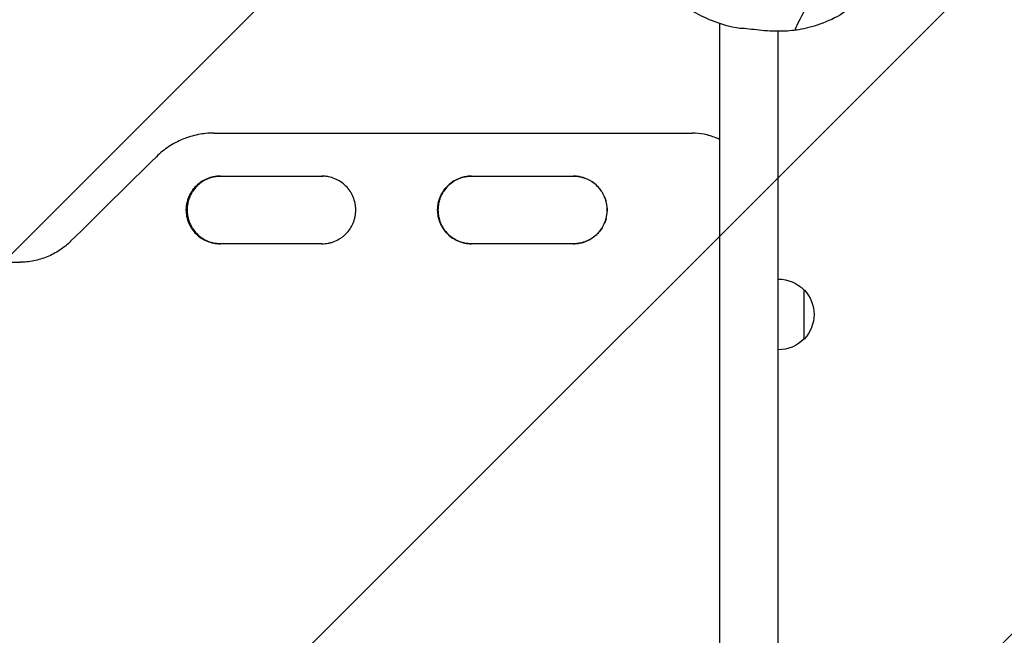
# Model space of a CAD drawing. Units: millimetres. Extents: x -4870 to 4660, y -3048 to 3433.
# Drawn here: x -2653 to -2013, y -1560 to -1159 of the extents above; entities that cross this region are included whole.
import ezdxf

# ---------------------------------------------------------------- set-up
doc = ezdxf.new("R2010")
doc.units = ezdxf.units.MM
doc.header["$LTSCALE"] = 20
doc.linetypes.add('HIDDEN', pattern=[9.525, 6.35, -3.175])
doc.layers.add('2d', color=230, linetype='Continuous')
doc.layers.add('ASTMF3101-TrainingEnvelope_Hatch', color=222, linetype='HIDDEN')

msp = doc.modelspace()

# ---------------------------------------------------------------- hatches: boundary and pattern name
at = {"layer": 'ASTMF3101-TrainingEnvelope_Hatch'}
h = msp.add_hatch(dxfattribs=at)
h.set_pattern_fill('ANSI31', color=256, scale=100)
edge = h.paths.add_edge_path()
edge.add_line((-3654.51, -933.05), (-2232.07, -933.05))
edge.add_line((-2232.07, -933.05), (-2232.07, -5))
edge.add_line((-2232.07, -5), (-3261, -5))
edge.add_line((-3261, -5), (-3261, 2157))
edge.add_line((-3261, 2157), (-2179, 2157))
edge.add_line((-2179, 2157), (-2179, 43.67))
edge.add_line((-2179, 43.67), (-31, 50))
edge.add_arc((-31, 550), 500, 180, 270, ccw=False)
edge.add_line((-531, 550), (-531, 970))
edge.add_arc((-31, 970), 500, 90, 180, ccw=False)
edge.add_line((-31, 1470), (1, 1470))
edge.add_arc((1, 970), 500, 0, 90, ccw=False)
edge.add_line((501, 970), (501, 550))
edge.add_arc((1, 550), 500, -90, 0, ccw=False)
edge.add_line((1, 50), (2148.04, 45.8))
edge.add_arc((2148.04, -5), 50.8, 46.62189, 90, ccw=False)
edge.add_line((2182.93, 31.92), (2182.93, 480.86))
edge.add_arc((2682.93, 480.86), 500, 145.22518, 180, ccw=False)
edge.add_arc((2704.14, 1017.93), 500, 180, 210.25103, ccw=False)
edge.add_line((2204.14, 1017.93), (2204.14, 2017.93))
edge.add_arc((2704.14, 2017.93), 500, 90, 180, ccw=False)
edge.add_arc((2704.14, 2017.93), 500, 0, 90, ccw=False)
edge.add_line((3204.14, 2017.93), (3204.14, 1474.01))
edge.add_arc((3251.49, 969.88), 506.36, 90.71858, 95.36567, ccw=False)
edge.add_arc((3238.79, 969.88), 506.36, 0.29764, 89.28142, ccw=False)
edge.add_line((3745.14, 972.51), (3745.14, 544.11))
edge.add_arc((3245.14, 544.11), 500, -90, 0, ccw=False)
edge.add_arc((3245.14, 544.11), 500, 262.85236, 270, ccw=False)
edge.add_line((3182.93, 47.99), (3182.93, -519.14))
edge.add_arc((2682.93, -519.14), 500, -90, 0, ccw=False)
edge.add_arc((2682.93, -519.14), 500, 194.49262, 270, ccw=False)
edge.add_line((2198.84, -644.27), (2198.84, -1087))
edge.add_arc((2148.04, -1087), 50.8, -65.86734, 0, ccw=False)
edge.add_line((2168.81, -1133.36), (2634, -1133.36))
edge.add_arc((2634, -1633.36), 500, 0, 90, ccw=False)
edge.add_arc((2634, -1633.36), 500, -90, 0, ccw=False)
edge.add_line((2634, -2133.36), (2134, -2133.36))
edge.add_line((2134, -2133.36), (1634, -2133.36))
edge.add_arc((1634, -1633.36), 500, 229.05888, 270, ccw=False)
edge.add_arc((985, -1628), 500, 270, 309.99472, ccw=False)
edge.add_line((985, -2128), (-15, -2128))
edge.add_line((-15, -2128), (-1015, -2128))
edge.add_arc((-1015, -1628), 500, 102.54103, 270, ccw=False)
edge.add_line((-1123.57, -1139.93), (-1890.83, -1139.93))
edge.add_arc((-2176.01, -1233.05), 300, 0, 18.0828, ccw=False)
edge.add_line((-1876.01, -1233.05), (-1876.01, -1708.96))
edge.add_arc((-2176.01, -1708.96), 300, -90, 0, ccw=False)
edge.add_line((-2176.01, -2008.96), (-3654.51, -2008.96))
edge.add_arc((-3654.51, -1708.96), 300, 180, 270, ccw=False)
edge.add_line((-3954.51, -1708.96), (-3954.51, -1233.05))
edge.add_arc((-3654.51, -1233.05), 300, 90, 180, ccw=False)

# ---------------------------------------------------------------- linework, layer by layer
at = {"layer": '2d'}
for p, q in [((-2198, -1783.82), (-2198, -1161.58)), ((-2160, -1778.09), (-2160, -1166.76)), ((-2527.09, -1233), (-2527.03, -1233)), ((-2527.08, -1233), (-2215.97, -1233)), ((-2527.04, -1233), (-2526.57, -1233)), ((-2215.9, -1233), (-2215.95, -1233)), ((-2215.9, -1233), (-2215.9, -1233)), ((-2523.07, -1261), (-2456.84, -1261)), ((-2359.5, -1261), (-2293.25, -1261)), ((-2545.06, -1283), (-2545.12, -1283)), ((-2544.54, -1283), (-2545.04, -1283)), ((-2381.53, -1283), (-2381.56, -1283)), ((-2381.29, -1283), (-2381.52, -1283)), ((-2456.84, -1305), (-2523.07, -1305)), ((-2293.25, -1305), (-2359.5, -1305)), ((-3616.27, -1317), (-2653.46, -1317)), ((-2143.1, -1367), (-2143.1, -1335))]:
    msp.add_line(p, q, dxfattribs=at)
at = {"layer": '2d', "extrusion": (0, 0, -1)}
for centre, start, end in [((2159.77, -1351), 89.41871, 136.43869), ((2159.62, -1351), 135.92079, 224.07921), ((2159.77, -1351), 223.56131, 270.58129)]:
    msp.add_arc(centre, 23, start, end, dxfattribs=at)
at = {"layer": '2d'}
for points, knots in [([(-2089.05, -1062.95), (-2088.21, -1064.89), (-2087.43, -1066.91), (-2084.34, -1076.23), (-2082.94, -1084.44), (-2083.04, -1100.71), (-2084.47, -1108.86), (-2089.62, -1123.75), (-2093.33, -1130.53), (-2101.97, -1142.15), (-2106.89, -1146.93), (-2116.97, -1154.74), (-2122.14, -1157.66), (-2132.34, -1162.27), (-2137.28, -1163.76), (-2143.96, -1165.28), (-2146.09, -1165.65), (-2152.47, -1166.56), (-2155.9, -1166.71), (-2162.23, -1166.8), (-2164.83, -1166.67), (-2169.98, -1166.32), (-2172.06, -1166.08), (-2176.35, -1165.6), (-2178.1, -1165.39), (-2183.83, -1164.66), (-2187.23, -1165.9), (-2209.94, -1157.23), (-2219.55, -1152.28), (-2233.22, -1139.39), (-2238.01, -1133.34), (-2245.58, -1119.91), (-2248.22, -1112.5), (-2251.16, -1098.49), (-2251.48, -1091.89), (-2250.87, -1079.87), (-2249.87, -1074.52), (-2247.49, -1065.44), (-2246.11, -1061.66), (-2244.73, -1058.39)], [45.829534, 45.829534, 45.829534, 45.829534, 46.99196, 46.99196, 50.977554, 50.977554, 54.859189, 54.859189, 58.753642, 58.753642, 62.781959, 62.781959, 67.111011, 67.111011, 72.055327, 72.055327, 74.666417, 74.666417, 80.807196, 80.807196, 88.382551, 88.382551, 98.99702, 98.99702, 114.579141, 114.579141, 136.267444, 136.267444, 145.267149, 145.267149, 150.844731, 150.844731, 156.784783, 156.784783, 162.826446, 162.826446, 169.372643, 169.372643, 175.884219, 175.884219, 175.884219, 175.884219]), ([(-2147.99, -1165.92), (-2149.99, -1166.21), (-2145.25, -1158.25), (-2139.65, -1147.57), (-2137.55, -1143.65)], [0.6421454, 0.6421454, 0.6421454, 0.6421454, 0.8183624, 0.9031342, 0.9031342, 0.9031342, 0.9031342]), ([(-2527.08, -1233), (-2530.56, -1233), (-2533.99, -1233.33), (-2539.04, -1234.33), (-2540.72, -1234.74), (-2543.2, -1235.49), (-2544.03, -1235.76), (-2545.67, -1236.34), (-2546.48, -1236.65), (-2550.48, -1238.28), (-2553.51, -1239.89), (-2557.83, -1242.73), (-2559.23, -1243.76), (-2561.93, -1245.95), (-2563.23, -1247.11), (-2564.47, -1248.33)], [0, 0, 0, 0, 0.01030789, 0.01030789, 0.01546183, 0.01546183, 0.0180388, 0.0180388, 0.02061577, 0.02061577, 0.03092366, 0.03092366, 0.0360776, 0.0360776, 0.04123154, 0.04123154, 0.04123154, 0.04123154]), ([(-2198, -1237.21), (-2198.85, -1236.79), (-2200.9, -1235.85), (-2203.03, -1235.1), (-2204.91, -1234.53), (-2205.54, -1234.35), (-2206.82, -1234.03), (-2207.47, -1233.89), (-2210.7, -1233.25), (-2213.32, -1232.99), (-2215.97, -1233)], [0.04410464, 0.04410464, 0.04410464, 0.04410464, 0.04695164, 0.05086428, 0.05086428, 0.0528206, 0.0528206, 0.05477692, 0.05477692, 0.06260219, 0.06260219, 0.06260219, 0.06260219]), ([(-2523.07, -1261), (-2524.52, -1260.99), (-2525.95, -1261.13), (-2528.07, -1261.55), (-2528.77, -1261.72), (-2530.15, -1262.14), (-2530.84, -1262.38), (-2532.84, -1263.21), (-2534.11, -1263.88), (-2535.91, -1265.08), (-2536.49, -1265.51), (-2537.62, -1266.43), (-2538.15, -1266.92), (-2539.68, -1268.44), (-2540.59, -1269.55), (-2541.6, -1271.06), (-2541.8, -1271.36), (-2542.17, -1271.99), (-2542.35, -1272.3), (-2542.86, -1273.26), (-2543.47, -1274.56), (-2543.96, -1275.91), (-2544.27, -1276.94), (-2544.37, -1277.29), (-2544.55, -1278), (-2544.63, -1278.35), (-2544.98, -1280.13), (-2545.12, -1281.56), (-2545.12, -1283)], [0, 0, 0, 0, 0.00430829, 0.00430829, 0.00646244, 0.00646244, 0.00861659, 0.00861659, 0.01292488, 0.01292488, 0.01507903, 0.01507903, 0.01723318, 0.01723318, 0.02154147, 0.02154147, 0.02261855, 0.02261855, 0.02369562, 0.02369562, 0.02584977, 0.02800392, 0.02800392, 0.02908099, 0.02908099, 0.03015806, 0.03015806, 0.03446636, 0.03446636, 0.03446636, 0.03446636]), ([(-2523.12, -1261), (-2524.53, -1261), (-2525.93, -1261.14), (-2528, -1261.55), (-2528.7, -1261.72), (-2530.09, -1262.14), (-2530.78, -1262.38), (-2532.78, -1263.21), (-2534.05, -1263.88), (-2535.85, -1265.08), (-2536.43, -1265.51), (-2537.55, -1266.43), (-2538.09, -1266.92), (-2539.62, -1268.44), (-2540.53, -1269.55), (-2541.54, -1271.06), (-2541.73, -1271.36), (-2542.11, -1271.99), (-2542.29, -1272.3), (-2542.8, -1273.26), (-2543.41, -1274.56), (-2543.9, -1275.91), (-2544.21, -1276.94), (-2544.31, -1277.29), (-2544.48, -1278), (-2544.56, -1278.35), (-2544.92, -1280.13), (-2545.06, -1281.56), (-2545.06, -1283)], [0.00011408, 0.00011408, 0.00011408, 0.00011408, 0.00430822, 0.00430822, 0.00646233, 0.00646233, 0.00861644, 0.00861644, 0.01292467, 0.01292467, 0.01507878, 0.01507878, 0.01723289, 0.01723289, 0.02154111, 0.02154111, 0.02261817, 0.02261817, 0.02369522, 0.02369522, 0.02584933, 0.02800344, 0.02800344, 0.0290805, 0.0290805, 0.03015755, 0.03015755, 0.03446578, 0.03446578, 0.03446578, 0.03446578]), ([(-2545.04, -1283), (-2545.04, -1282.28), (-2545.01, -1281.56), (-2544.9, -1280.48), (-2544.86, -1280.12), (-2544.75, -1279.4), (-2544.69, -1279.05), (-2544.33, -1277.28), (-2543.92, -1275.91), (-2543.09, -1273.91), (-2542.78, -1273.25), (-2542.1, -1271.97), (-2541.73, -1271.36), (-2540.53, -1269.57), (-2539.62, -1268.46), (-2537.56, -1266.4), (-2536.45, -1265.49), (-2534.66, -1264.3), (-2534.04, -1263.93), (-2532.77, -1263.25), (-2532.11, -1262.94), (-2530.11, -1262.11), (-2528.73, -1261.7), (-2526.62, -1261.28), (-2525.9, -1261.17), (-2524.48, -1261.03), (-2523.77, -1261), (-2523.07, -1261)], [0.03445099, 0.03445099, 0.03445099, 0.03445099, 0.03660226, 0.03660226, 0.0376779, 0.0376779, 0.03875353, 0.03875353, 0.04305608, 0.04305608, 0.04520735, 0.04520735, 0.04735862, 0.04735862, 0.05166116, 0.05166116, 0.0559637, 0.0559637, 0.05811497, 0.05811497, 0.06026624, 0.06026624, 0.06456878, 0.06456878, 0.06672006, 0.06672006, 0.06880965, 0.06880965, 0.06880965, 0.06880965]), ([(-2522.79, -1261), (-2524.15, -1261.01), (-2525.48, -1261.15), (-2527.5, -1261.55), (-2528.2, -1261.72), (-2529.58, -1262.14), (-2530.27, -1262.39), (-2532.27, -1263.21), (-2533.54, -1263.89), (-2535.34, -1265.09), (-2535.92, -1265.52), (-2537.04, -1266.44), (-2537.58, -1266.92), (-2539.1, -1268.45), (-2540.02, -1269.56), (-2541.02, -1271.06), (-2541.22, -1271.37), (-2541.59, -1271.99), (-2541.77, -1272.31), (-2542.28, -1273.26), (-2542.89, -1274.56), (-2543.38, -1275.91), (-2543.69, -1276.95), (-2543.79, -1277.3), (-2543.96, -1278), (-2544.04, -1278.36), (-2544.4, -1280.13), (-2544.54, -1281.56), (-2544.54, -1283)], [0.00028793, 0.00028793, 0.00028793, 0.00028793, 0.00430579, 0.00430579, 0.00645869, 0.00645869, 0.00861158, 0.00861158, 0.01291738, 0.01291738, 0.01507027, 0.01507027, 0.01722317, 0.01722317, 0.02152896, 0.02152896, 0.02260541, 0.02260541, 0.02368186, 0.02368186, 0.02583475, 0.02798765, 0.02798765, 0.0290641, 0.0290641, 0.03014054, 0.03014054, 0.03444634, 0.03444634, 0.03444634, 0.03444634]), ([(-2456.84, -1305), (-2455.39, -1305.01), (-2453.96, -1304.87), (-2451.84, -1304.45), (-2451.14, -1304.28), (-2449.76, -1303.86), (-2449.07, -1303.62), (-2447.07, -1302.79), (-2445.8, -1302.12), (-2444, -1300.92), (-2443.42, -1300.49), (-2442.29, -1299.57), (-2441.76, -1299.09), (-2440.23, -1297.57), (-2439.32, -1296.46), (-2438.31, -1294.95), (-2438.11, -1294.64), (-2437.74, -1294.02), (-2437.56, -1293.71), (-2437.05, -1292.75), (-2436.43, -1291.46), (-2435.95, -1290.1), (-2435.63, -1289.07), (-2435.54, -1288.72), (-2435.36, -1288.02), (-2435.28, -1287.66), (-2434.92, -1285.88), (-2434.78, -1284.45), (-2434.78, -1282.3), (-2434.82, -1281.58), (-2434.92, -1280.49), (-2434.97, -1280.13), (-2435.07, -1279.41), (-2435.14, -1279.06), (-2435.49, -1277.29), (-2435.9, -1275.92), (-2436.73, -1273.92), (-2437.05, -1273.26), (-2437.73, -1271.98), (-2438.1, -1271.36), (-2439.3, -1269.57), (-2440.21, -1268.46), (-2442.27, -1266.4), (-2443.38, -1265.49), (-2445.17, -1264.3), (-2445.79, -1263.93), (-2447.07, -1263.25), (-2447.73, -1262.93), (-2449.73, -1262.11), (-2451.11, -1261.69), (-2453.22, -1261.27), (-2453.94, -1261.17), (-2455.39, -1261.03), (-2456.12, -1260.99), (-2456.84, -1261)], [0, 0, 0, 0, 0.00430636, 0.00430636, 0.00645954, 0.00645954, 0.00861272, 0.00861272, 0.01291908, 0.01291908, 0.01507226, 0.01507226, 0.01722545, 0.01722545, 0.02153181, 0.02153181, 0.0226084, 0.0226084, 0.02368499, 0.02368499, 0.02583817, 0.02799135, 0.02799135, 0.02906794, 0.02906794, 0.03014453, 0.03014453, 0.03445089, 0.03445089, 0.03660407, 0.03660407, 0.03768066, 0.03768066, 0.03875725, 0.03875725, 0.04306361, 0.04306361, 0.04521679, 0.04521679, 0.04736997, 0.04736997, 0.05167634, 0.05167634, 0.0559827, 0.0559827, 0.05813588, 0.05813588, 0.06028906, 0.06028906, 0.06459542, 0.06459542, 0.0667486, 0.0667486, 0.06890178, 0.06890178, 0.06890178, 0.06890178]), ([(-2359.5, -1261), (-2360.95, -1260.99), (-2362.39, -1261.13), (-2364.5, -1261.55), (-2365.2, -1261.72), (-2366.59, -1262.14), (-2367.28, -1262.38), (-2369.28, -1263.21), (-2370.55, -1263.88), (-2372.35, -1265.08), (-2372.93, -1265.51), (-2374.06, -1266.43), (-2374.59, -1266.92), (-2376.12, -1268.44), (-2377.03, -1269.55), (-2378.04, -1271.06), (-2378.24, -1271.36), (-2378.61, -1271.99), (-2378.79, -1272.3), (-2379.3, -1273.26), (-2379.91, -1274.56), (-2380.4, -1275.91), (-2380.71, -1276.94), (-2380.81, -1277.29), (-2380.99, -1278), (-2381.07, -1278.35), (-2381.42, -1280.13), (-2381.56, -1281.56), (-2381.56, -1283)], [0, 0, 0, 0, 0.00430829, 0.00430829, 0.00646244, 0.00646244, 0.00861659, 0.00861659, 0.01292488, 0.01292488, 0.01507903, 0.01507903, 0.01723318, 0.01723318, 0.02154147, 0.02154147, 0.02261855, 0.02261855, 0.02369562, 0.02369562, 0.02584977, 0.02800392, 0.02800392, 0.02908099, 0.02908099, 0.03015806, 0.03015806, 0.03446636, 0.03446636, 0.03446636, 0.03446636]), ([(-2359.57, -1261), (-2360.99, -1261), (-2362.39, -1261.14), (-2364.47, -1261.55), (-2365.17, -1261.72), (-2366.56, -1262.14), (-2367.25, -1262.38), (-2369.25, -1263.21), (-2370.52, -1263.88), (-2372.32, -1265.08), (-2372.9, -1265.51), (-2374.03, -1266.43), (-2374.56, -1266.92), (-2376.09, -1268.44), (-2377, -1269.55), (-2378.01, -1271.06), (-2378.21, -1271.36), (-2378.58, -1271.99), (-2378.76, -1272.3), (-2379.27, -1273.26), (-2379.89, -1274.56), (-2380.37, -1275.91), (-2380.69, -1276.94), (-2380.78, -1277.29), (-2380.96, -1278), (-2381.04, -1278.35), (-2381.39, -1280.13), (-2381.53, -1281.56), (-2381.53, -1283)], [0.00009569, 0.00009569, 0.00009569, 0.00009569, 0.00430822, 0.00430822, 0.00646233, 0.00646233, 0.00861644, 0.00861644, 0.01292467, 0.01292467, 0.01507878, 0.01507878, 0.01723289, 0.01723289, 0.02154111, 0.02154111, 0.02261817, 0.02261817, 0.02369522, 0.02369522, 0.02584933, 0.02800344, 0.02800344, 0.0290805, 0.0290805, 0.03015755, 0.03015755, 0.03446578, 0.03446578, 0.03446578, 0.03446578]), ([(-2381.52, -1283), (-2381.52, -1282.28), (-2381.48, -1281.56), (-2381.38, -1280.48), (-2381.33, -1280.12), (-2381.22, -1279.4), (-2381.16, -1279.05), (-2380.81, -1277.28), (-2380.39, -1275.91), (-2379.57, -1273.91), (-2379.25, -1273.25), (-2378.57, -1271.97), (-2378.2, -1271.36), (-2377, -1269.57), (-2376.09, -1268.46), (-2374.03, -1266.4), (-2372.92, -1265.49), (-2371.13, -1264.3), (-2370.51, -1263.93), (-2369.24, -1263.25), (-2368.58, -1262.94), (-2366.58, -1262.11), (-2365.2, -1261.7), (-2363.09, -1261.28), (-2362.37, -1261.17), (-2360.93, -1261.03), (-2360.22, -1261), (-2359.5, -1261)], [0.03445099, 0.03445099, 0.03445099, 0.03445099, 0.03660226, 0.03660226, 0.0376779, 0.0376779, 0.03875353, 0.03875353, 0.04305608, 0.04305608, 0.04520735, 0.04520735, 0.04735862, 0.04735862, 0.05166116, 0.05166116, 0.0559637, 0.0559637, 0.05811497, 0.05811497, 0.06026624, 0.06026624, 0.06456878, 0.06456878, 0.06672006, 0.06672006, 0.06884333, 0.06884333, 0.06884333, 0.06884333]), ([(-2359.5, -1261), (-2360.87, -1261.01), (-2362.21, -1261.15), (-2364.24, -1261.55), (-2364.94, -1261.72), (-2366.33, -1262.14), (-2367.01, -1262.39), (-2369.02, -1263.21), (-2370.28, -1263.89), (-2372.08, -1265.09), (-2372.67, -1265.52), (-2373.79, -1266.44), (-2374.32, -1266.92), (-2375.85, -1268.45), (-2376.76, -1269.56), (-2377.77, -1271.06), (-2377.97, -1271.37), (-2378.34, -1271.99), (-2378.52, -1272.31), (-2379.03, -1273.26), (-2379.64, -1274.56), (-2380.13, -1275.91), (-2380.44, -1276.95), (-2380.54, -1277.3), (-2380.71, -1278), (-2380.79, -1278.36), (-2381.15, -1280.13), (-2381.29, -1281.56), (-2381.29, -1283)], [0.00025227, 0.00025227, 0.00025227, 0.00025227, 0.00430579, 0.00430579, 0.00645869, 0.00645869, 0.00861158, 0.00861158, 0.01291738, 0.01291738, 0.01507027, 0.01507027, 0.01722317, 0.01722317, 0.02152896, 0.02152896, 0.02260541, 0.02260541, 0.02368186, 0.02368186, 0.02583475, 0.02798765, 0.02798765, 0.0290641, 0.0290641, 0.03014054, 0.03014054, 0.03444634, 0.03444634, 0.03444634, 0.03444634]), ([(-2293.25, -1305), (-2291.8, -1305.01), (-2290.37, -1304.87), (-2288.25, -1304.45), (-2287.55, -1304.28), (-2286.17, -1303.86), (-2285.48, -1303.62), (-2283.48, -1302.79), (-2282.21, -1302.12), (-2280.41, -1300.92), (-2279.82, -1300.49), (-2278.7, -1299.57), (-2278.16, -1299.09), (-2276.64, -1297.57), (-2275.72, -1296.46), (-2274.71, -1294.95), (-2274.52, -1294.64), (-2274.15, -1294.02), (-2273.97, -1293.71), (-2273.46, -1292.75), (-2272.84, -1291.46), (-2272.35, -1290.1), (-2272.04, -1289.07), (-2271.94, -1288.72), (-2271.77, -1288.02), (-2271.69, -1287.66), (-2271.33, -1285.88), (-2271.19, -1284.45), (-2271.19, -1282.3), (-2271.22, -1281.58), (-2271.33, -1280.49), (-2271.37, -1280.13), (-2271.48, -1279.41), (-2271.54, -1279.06), (-2271.89, -1277.29), (-2272.31, -1275.92), (-2273.14, -1273.92), (-2273.45, -1273.26), (-2274.13, -1271.98), (-2274.51, -1271.36), (-2275.7, -1269.57), (-2276.61, -1268.46), (-2278.67, -1266.4), (-2279.79, -1265.49), (-2281.58, -1264.3), (-2282.2, -1263.93), (-2283.48, -1263.25), (-2284.14, -1262.93), (-2286.14, -1262.11), (-2287.51, -1261.69), (-2289.63, -1261.27), (-2290.35, -1261.17), (-2291.8, -1261.03), (-2292.53, -1260.99), (-2293.25, -1261)], [0, 0, 0, 0, 0.00430636, 0.00430636, 0.00645954, 0.00645954, 0.00861272, 0.00861272, 0.01291908, 0.01291908, 0.01507226, 0.01507226, 0.01722545, 0.01722545, 0.02153181, 0.02153181, 0.0226084, 0.0226084, 0.02368499, 0.02368499, 0.02583817, 0.02799135, 0.02799135, 0.02906794, 0.02906794, 0.03014453, 0.03014453, 0.03445089, 0.03445089, 0.03660407, 0.03660407, 0.03768066, 0.03768066, 0.03875725, 0.03875725, 0.04306361, 0.04306361, 0.04521679, 0.04521679, 0.04736997, 0.04736997, 0.05167634, 0.05167634, 0.0559827, 0.0559827, 0.05813588, 0.05813588, 0.06028906, 0.06028906, 0.06459542, 0.06459542, 0.0667486, 0.0667486, 0.06890178, 0.06890178, 0.06890178, 0.06890178]), ([(-2293.24, -1261), (-2291.78, -1260.99), (-2290.35, -1261.13), (-2288.24, -1261.55), (-2287.54, -1261.72), (-2286.49, -1262.04), (-2286.13, -1262.16), (-2285.78, -1262.28)], [0, 0, 0, 0, 0.004304458, 0.004304458, 0.006456687, 0.006456687, 0.007572367, 0.007572367, 0.007572367, 0.007572367]), ([(-2281.84, -1264.15), (-2281.56, -1264.32), (-2281.28, -1264.5), (-2280.66, -1264.91), (-2280.32, -1265.15), (-2279.98, -1265.4)], [0.011923138, 0.011923138, 0.011923138, 0.011923138, 0.012913374, 0.012913374, 0.014154528, 0.014154528, 0.014154528, 0.014154528]), ([(-2272.82, -1274.68), (-2272.57, -1275.3), (-2272.34, -1275.94), (-2272.08, -1276.78), (-2272.03, -1276.98), (-2271.97, -1277.18)], [0.025952992, 0.025952992, 0.025952992, 0.025952992, 0.027978977, 0.027978977, 0.02858596, 0.02858596, 0.02858596, 0.02858596]), ([(-2545.12, -1283), (-2545.12, -1283.72), (-2545.08, -1284.44), (-2544.98, -1285.52), (-2544.93, -1285.88), (-2544.83, -1286.6), (-2544.76, -1286.96), (-2544.41, -1288.72), (-2544, -1290.09), (-2543.17, -1292.09), (-2542.85, -1292.75), (-2542.17, -1294.03), (-2541.8, -1294.65), (-2540.6, -1296.44), (-2539.69, -1297.55), (-2537.63, -1299.6), (-2536.52, -1300.51), (-2534.73, -1301.71), (-2534.11, -1302.08), (-2532.84, -1302.76), (-2532.17, -1303.07), (-2530.17, -1303.89), (-2528.8, -1304.31), (-2526.68, -1304.73), (-2525.97, -1304.83), (-2524.52, -1304.97), (-2523.79, -1305.01), (-2523.07, -1305)], [0.03446636, 0.03446636, 0.03446636, 0.03446636, 0.03661857, 0.03661857, 0.03769468, 0.03769468, 0.03877079, 0.03877079, 0.04307521, 0.04307521, 0.04522743, 0.04522743, 0.04737964, 0.04737964, 0.05168407, 0.05168407, 0.0559885, 0.0559885, 0.05814071, 0.05814071, 0.06029293, 0.06029293, 0.06459735, 0.06459735, 0.06674957, 0.06674957, 0.06890178, 0.06890178, 0.06890178, 0.06890178]), ([(-2545.06, -1283), (-2545.06, -1283.72), (-2545.02, -1284.44), (-2544.91, -1285.52), (-2544.87, -1285.88), (-2544.76, -1286.6), (-2544.7, -1286.96), (-2544.35, -1288.72), (-2543.93, -1290.09), (-2543.1, -1292.09), (-2542.79, -1292.75), (-2542.11, -1294.03), (-2541.74, -1294.65), (-2540.54, -1296.44), (-2539.63, -1297.55), (-2537.57, -1299.6), (-2536.46, -1300.51), (-2534.66, -1301.71), (-2534.05, -1302.08), (-2532.77, -1302.76), (-2532.11, -1303.07), (-2530.11, -1303.89), (-2528.74, -1304.31), (-2526.62, -1304.73), (-2525.9, -1304.83), (-2524.48, -1304.97), (-2523.77, -1305), (-2523.06, -1305)], [0.03446578, 0.03446578, 0.03446578, 0.03446578, 0.03661795, 0.03661795, 0.03769404, 0.03769404, 0.03877013, 0.03877013, 0.04307449, 0.04307449, 0.04522667, 0.04522667, 0.04737885, 0.04737885, 0.0516832, 0.0516832, 0.05598756, 0.05598756, 0.05813974, 0.05813974, 0.06029192, 0.06029192, 0.06459627, 0.06459627, 0.06674845, 0.06674845, 0.06883934, 0.06883934, 0.06883934, 0.06883934]), ([(-2523.07, -1305), (-2524.5, -1305), (-2525.91, -1304.86), (-2528, -1304.45), (-2528.7, -1304.28), (-2530.08, -1303.86), (-2530.77, -1303.61), (-2532.78, -1302.79), (-2534.04, -1302.11), (-2535.84, -1300.91), (-2536.42, -1300.48), (-2537.55, -1299.56), (-2538.08, -1299.08), (-2539.61, -1297.55), (-2540.52, -1296.44), (-2541.53, -1294.94), (-2541.72, -1294.63), (-2542.09, -1294.01), (-2542.27, -1293.69), (-2542.78, -1292.74), (-2543.4, -1291.44), (-2543.88, -1290.09), (-2544.2, -1289.05), (-2544.29, -1288.7), (-2544.47, -1288), (-2544.55, -1287.65), (-2544.9, -1285.87), (-2545.04, -1284.44), (-2545.04, -1283)], [0.00006169, 0.00006169, 0.00006169, 0.00006169, 0.00430637, 0.00430637, 0.00645956, 0.00645956, 0.00861275, 0.00861275, 0.01291912, 0.01291912, 0.01507231, 0.01507231, 0.0172255, 0.0172255, 0.02153187, 0.02153187, 0.02260846, 0.02260846, 0.02368506, 0.02368506, 0.02583824, 0.02799143, 0.02799143, 0.02906802, 0.02906802, 0.03014462, 0.03014462, 0.03445099, 0.03445099, 0.03445099, 0.03445099]), ([(-2544.54, -1283), (-2544.54, -1283.72), (-2544.5, -1284.44), (-2544.4, -1285.52), (-2544.35, -1285.88), (-2544.24, -1286.6), (-2544.18, -1286.95), (-2543.83, -1288.72), (-2543.41, -1290.09), (-2542.59, -1292.09), (-2542.27, -1292.75), (-2541.59, -1294.02), (-2541.22, -1294.64), (-2540.03, -1296.43), (-2539.11, -1297.54), (-2537.06, -1299.6), (-2535.94, -1300.51), (-2534.16, -1301.7), (-2533.54, -1302.07), (-2532.27, -1302.75), (-2531.61, -1303.06), (-2529.6, -1303.89), (-2528.23, -1304.3), (-2526.12, -1304.72), (-2525.4, -1304.83), (-2524.06, -1304.96), (-2523.43, -1304.99), (-2522.81, -1305)], [0.03444634, 0.03444634, 0.03444634, 0.03444634, 0.03659732, 0.03659732, 0.03767281, 0.03767281, 0.03874831, 0.03874831, 0.04305028, 0.04305028, 0.04520126, 0.04520126, 0.04735225, 0.04735225, 0.05165422, 0.05165422, 0.05595619, 0.05595619, 0.05810718, 0.05810718, 0.06025816, 0.06025816, 0.06456013, 0.06456013, 0.06671112, 0.06671112, 0.0685584, 0.0685584, 0.0685584, 0.0685584]), ([(-2381.56, -1283), (-2381.56, -1283.72), (-2381.53, -1284.44), (-2381.42, -1285.52), (-2381.37, -1285.88), (-2381.27, -1286.6), (-2381.21, -1286.96), (-2380.85, -1288.72), (-2380.44, -1290.09), (-2379.61, -1292.09), (-2379.29, -1292.75), (-2378.61, -1294.03), (-2378.24, -1294.65), (-2377.04, -1296.44), (-2376.13, -1297.55), (-2374.07, -1299.6), (-2372.96, -1300.51), (-2371.17, -1301.71), (-2370.55, -1302.08), (-2369.27, -1302.76), (-2368.61, -1303.07), (-2366.61, -1303.89), (-2365.24, -1304.31), (-2363.12, -1304.73), (-2362.4, -1304.83), (-2360.95, -1304.97), (-2360.23, -1305.01), (-2359.5, -1305)], [0.03446636, 0.03446636, 0.03446636, 0.03446636, 0.03661857, 0.03661857, 0.03769468, 0.03769468, 0.03877079, 0.03877079, 0.04307521, 0.04307521, 0.04522743, 0.04522743, 0.04737964, 0.04737964, 0.05168407, 0.05168407, 0.0559885, 0.0559885, 0.05814071, 0.05814071, 0.06029293, 0.06029293, 0.06459735, 0.06459735, 0.06674957, 0.06674957, 0.06890178, 0.06890178, 0.06890178, 0.06890178]), ([(-2381.53, -1283), (-2381.53, -1283.72), (-2381.5, -1284.44), (-2381.39, -1285.52), (-2381.35, -1285.88), (-2381.24, -1286.6), (-2381.18, -1286.96), (-2380.82, -1288.72), (-2380.41, -1290.09), (-2379.58, -1292.09), (-2379.27, -1292.75), (-2378.58, -1294.03), (-2378.21, -1294.65), (-2377.01, -1296.44), (-2376.1, -1297.55), (-2374.04, -1299.6), (-2372.93, -1300.51), (-2371.14, -1301.71), (-2370.52, -1302.08), (-2369.24, -1302.76), (-2368.58, -1303.07), (-2366.58, -1303.89), (-2365.21, -1304.31), (-2363.09, -1304.73), (-2362.37, -1304.83), (-2360.96, -1304.97), (-2360.27, -1305), (-2359.59, -1305)], [0.03446578, 0.03446578, 0.03446578, 0.03446578, 0.03661795, 0.03661795, 0.03769404, 0.03769404, 0.03877013, 0.03877013, 0.04307449, 0.04307449, 0.04522667, 0.04522667, 0.04737885, 0.04737885, 0.0516832, 0.0516832, 0.05598756, 0.05598756, 0.05813974, 0.05813974, 0.06029192, 0.06029192, 0.06459627, 0.06459627, 0.06674845, 0.06674845, 0.06878666, 0.06878666, 0.06878666, 0.06878666]), ([(-2359.5, -1305), (-2360.94, -1305), (-2362.37, -1304.86), (-2364.47, -1304.45), (-2365.17, -1304.28), (-2366.55, -1303.86), (-2367.24, -1303.61), (-2369.25, -1302.79), (-2370.51, -1302.11), (-2372.31, -1300.91), (-2372.9, -1300.48), (-2374.02, -1299.56), (-2374.55, -1299.08), (-2376.08, -1297.55), (-2376.99, -1296.44), (-2378, -1294.94), (-2378.2, -1294.63), (-2378.57, -1294.01), (-2378.75, -1293.69), (-2379.26, -1292.74), (-2379.87, -1291.44), (-2380.36, -1290.09), (-2380.67, -1289.05), (-2380.77, -1288.7), (-2380.95, -1288), (-2381.03, -1287.65), (-2381.38, -1285.87), (-2381.52, -1284.44), (-2381.52, -1283)], [0.000028, 0.000028, 0.000028, 0.000028, 0.00430637, 0.00430637, 0.00645956, 0.00645956, 0.00861275, 0.00861275, 0.01291912, 0.01291912, 0.01507231, 0.01507231, 0.0172255, 0.0172255, 0.02153187, 0.02153187, 0.02260846, 0.02260846, 0.02368506, 0.02368506, 0.02583824, 0.02799143, 0.02799143, 0.02906802, 0.02906802, 0.03014462, 0.03014462, 0.03445099, 0.03445099, 0.03445099, 0.03445099]), ([(-2381.29, -1283), (-2381.29, -1283.72), (-2381.25, -1284.44), (-2381.14, -1285.52), (-2381.1, -1285.88), (-2380.99, -1286.6), (-2380.93, -1286.95), (-2380.58, -1288.72), (-2380.16, -1290.09), (-2379.33, -1292.09), (-2379.02, -1292.75), (-2378.34, -1294.02), (-2377.97, -1294.64), (-2376.77, -1296.43), (-2375.86, -1297.54), (-2373.8, -1299.6), (-2372.69, -1300.51), (-2370.9, -1301.7), (-2370.28, -1302.07), (-2369.01, -1302.75), (-2368.35, -1303.06), (-2366.35, -1303.89), (-2364.98, -1304.3), (-2362.86, -1304.72), (-2362.14, -1304.83), (-2360.78, -1304.96), (-2360.14, -1305), (-2359.5, -1305)], [0.03444634, 0.03444634, 0.03444634, 0.03444634, 0.03659732, 0.03659732, 0.03767281, 0.03767281, 0.03874831, 0.03874831, 0.04305028, 0.04305028, 0.04520126, 0.04520126, 0.04735225, 0.04735225, 0.05165422, 0.05165422, 0.05595619, 0.05595619, 0.05810718, 0.05810718, 0.06025816, 0.06025816, 0.06456013, 0.06456013, 0.06671112, 0.06671112, 0.06861, 0.06861, 0.06861, 0.06861]), ([(-2271.23, -1281.73), (-2271.2, -1282.15), (-2271.19, -1282.57), (-2271.19, -1283.25), (-2271.19, -1283.51), (-2271.2, -1283.77)], [0.033185681, 0.033185681, 0.033185681, 0.033185681, 0.034435664, 0.034435664, 0.035216927, 0.035216927, 0.035216927, 0.035216927]), ([(-2271.95, -1288.73), (-2272.2, -1289.64), (-2272.5, -1290.54), (-2272.88, -1291.45), (-2272.9, -1291.49), (-2272.91, -1291.54)], [0.040217821, 0.040217821, 0.040217821, 0.040217821, 0.04304458, 0.04304458, 0.043176002, 0.043176002, 0.043176002, 0.043176002]), ([(-2274.24, -1294.19), (-2274.45, -1294.54), (-2274.67, -1294.89), (-2275.7, -1296.42), (-2276.61, -1297.54), (-2278.67, -1299.59), (-2279.78, -1300.5), (-2281.57, -1301.7), (-2282.19, -1302.07), (-2283.47, -1302.75), (-2284.13, -1303.06), (-2286.13, -1303.89), (-2287.5, -1304.3), (-2289.62, -1304.72), (-2290.34, -1304.83), (-2291.79, -1304.97), (-2292.51, -1305), (-2293.24, -1305)], [0.04611708, 0.04611708, 0.04611708, 0.04611708, 0.04734904, 0.04734904, 0.0516535, 0.0516535, 0.05595795, 0.05595795, 0.05811018, 0.05811018, 0.06026241, 0.06026241, 0.06456687, 0.06456687, 0.0667191, 0.0667191, 0.06887133, 0.06887133, 0.06887133, 0.06887133]), ([(-2620.31, -1303.41), (-2622.51, -1305.57), (-2624.88, -1307.49), (-2628.69, -1310.01), (-2630, -1310.79), (-2632.72, -1312.23), (-2634.12, -1312.89), (-2638.37, -1314.63), (-2641.29, -1315.51), (-2645.78, -1316.4), (-2647.3, -1316.63), (-2650.37, -1316.93), (-2651.91, -1317), (-2653.46, -1317)], [0, 0, 0, 0, 0.00914095, 0.00914095, 0.01371143, 0.01371143, 0.01828191, 0.01828191, 0.02742286, 0.02742286, 0.03199334, 0.03199334, 0.03656382, 0.03656382, 0.03656382, 0.03656382])]:
    msp.add_open_spline(points, degree=3, knots=knots, dxfattribs=at)
for points in [[(-2527.01, -1233), (-2527.04, -1233), (-2527.06, -1233), (-2527.08, -1233)], [(-2527.01, -1233), (-2527.02, -1233), (-2527.02, -1233), (-2527.03, -1233)], [(-2215.97, -1233), (-2215.97, -1233), (-2215.98, -1233), (-2215.98, -1233)], [(-2215.97, -1233), (-2215.97, -1233), (-2215.97, -1233), (-2215.97, -1233)], [(-2564.47, -1248.33), (-2583.09, -1266.69), (-2601.7, -1285.05), (-2620.31, -1303.41)], [(-2456.79, -1261), (-2456.81, -1261), (-2456.83, -1261), (-2456.84, -1261)], [(-2456.73, -1261), (-2456.75, -1261), (-2456.77, -1261), (-2456.79, -1261)], [(-2456.79, -1261), (-2456.56, -1261), (-2456.33, -1261), (-2456.1, -1261.01)], [(-2456.53, -1261), (-2456.62, -1261), (-2456.71, -1261), (-2456.79, -1261)], [(-2293.24, -1261), (-2293.25, -1261), (-2293.25, -1261), (-2293.25, -1261)], [(-2293.12, -1261), (-2293.16, -1261), (-2293.2, -1261), (-2293.24, -1261)], [(-2293.12, -1261), (-2293.12, -1261), (-2293.12, -1261), (-2293.12, -1261)], [(-2276.58, -1268.57), (-2276.07, -1269.16), (-2275.59, -1269.77), (-2275.15, -1270.41)], [(-2293.12, -1305), (-2293.12, -1305), (-2293.11, -1305), (-2293.1, -1305)], [(-2653.46, -1317), (-2653.43, -1317), (-2653.4, -1317), (-2653.37, -1317)], [(-2653.2, -1317), (-2653.26, -1317), (-2653.31, -1317), (-2653.37, -1317)], [(-2653.37, -1317), (-2653.27, -1317), (-2653.18, -1317), (-2653.09, -1317)]]:
    msp.add_open_spline(points, degree=3, dxfattribs=at)

doc.saveas('drawing.dxf')
